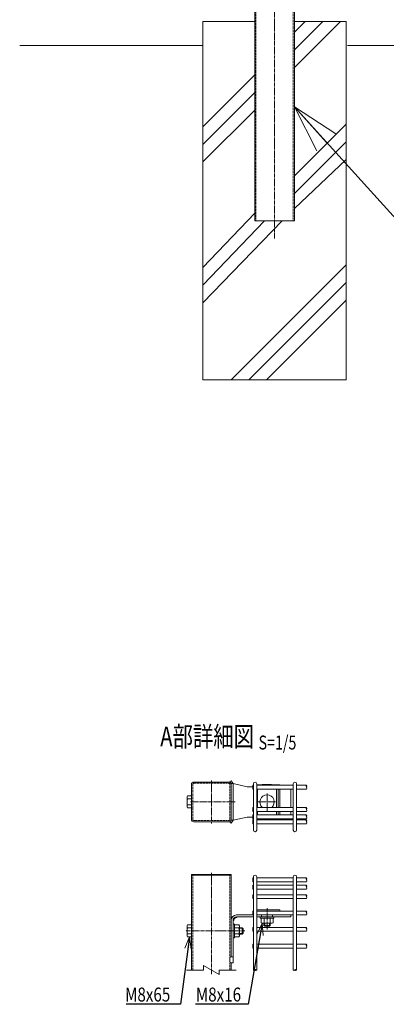
# Model space of a CAD drawing. Units: millimetres. Extents: x 88 to 4129, y 314 to 3877.
# Drawn here: x 91 to 552, y 415 to 1652 of the extents above; entities that cross this region are included whole.
import ezdxf
from ezdxf.enums import TextEntityAlignment as Align

# ---------------------------------------------------------------- set-up
doc = ezdxf.new("R2010")
doc.units = ezdxf.units.MM
doc.header["$LTSCALE"] = 0.2
doc.linetypes.add('CENTER2', pattern=[28.575, 19.05, -3.175, 3.175, -3.175])
doc.linetypes.add('DASHED2', pattern=[9.525, 6.35, -3.175])
doc.layers.get('0').update_dxf_attribs({"lineweight": 18})
for name, color, linetype, lineweight in [('CENTER', 6, 'CENTER2', 15), ('DASH', 30, 'DASHED2', 15), ('L', 7, 'Continuous', 18), ('M', 82, 'Continuous', 18), ('TEXT', 150, 'Continuous', 18)]:
    doc.layers.add(name, color=color, linetype=linetype, lineweight=lineweight)
doc.styles.add('NCE', font='romans.shx', dxfattribs={"width": 0.8, "bigfont": 'extfont.shx'})
doc.styles.get("Standard").update_dxf_attribs({"font": 'romans.shx', "width": 0.8, "bigfont": 'extfont.shx'})
doc.dimstyles.new('NCE_20', dxfattribs={"dimscale": 20, "dimtxt": 3.5, "dimasz": 3, "dimexe": 1, "dimexo": 1, "dimgap": 1.2, "dimtad": 1, "dimdsep": 46, "dimtxsty": 'NCE', "dimblk": 'OPEN30', "dimcen": 0, "dimclrd": 7, "dimclre": 7, "dimclrt": 256, "dimaunit": 1, "dimadec": 1, "dimazin": 0, "dimtfac": 1, "dimtmove": 0, "dimatfit": 3, "dimldrblk": 'OPEN30', "dimfxl": 1, "dimtfill": 1, "dimtfillclr": 256, "dimtolj": 1, "dimtzin": 0, "dimarcsym": 2})
doc.dimstyles.new('NCE_5', dxfattribs={"dimscale": 5, "dimtxt": 3.5, "dimasz": 3, "dimexe": 1, "dimexo": 1, "dimgap": 1, "dimtad": 1, "dimdsep": 46, "dimtxsty": 'NCE', "dimblk": 'OPEN30', "dimcen": 0, "dimclrd": 7, "dimclre": 7, "dimclrt": 256, "dimaunit": 1, "dimadec": 1, "dimazin": 0, "dimtfac": 1, "dimtmove": 0, "dimatfit": 3, "dimldrblk": 'OPEN30', "dimfxl": 1, "dimtolj": 1, "dimtzin": 0, "dimarcsym": 0})

# ---------------------------------------------------------------- blocks, each defined once
blk = doc.blocks.new('Title & Scale')
at = {"layer": 'TEXT', "width": 0.75}
blk.add_attdef('図面名', text='', height=5, dxfattribs=at).set_placement((0, 0), align=Align.BOTTOM_RIGHT)
blk.add_attdef('縮尺', text='', height=3.5, dxfattribs=at).set_placement((0, -0.3), align=Align.BOTTOM_LEFT)
blk = doc.blocks.new('_OPEN30')
at = {"color": 0, "linetype": 'ByBlock'}
for p, q in [((-1, 0.268), (0, 0)), ((0, 0), (-1, -0.268)), ((0, 0), (-1, 0))]:
    blk.add_line(p, q, dxfattribs=at)
blk = doc.blocks.new('Break')
for p, q in [((-1.44, -2.5), (1.44, 2.5)), ((0, 2.5), (1.44, 2.5)), ((-1.44, -2.5), (0, -2.5))]:
    blk.add_line(p, q)

msp = doc.modelspace()

# ---------------------------------------------------------------- linework, layer by layer
at = {"layer": 'CENTER'}
for p, q in [((411.705, 3189.722), (411.705, 1377.061)), ((332.239, 696.395), (332.239, 642.395)), ((402.239, 658.395), (402.239, 680.395)), ((306.239, 669.395), (358.239, 669.395)), ((362.239, 669.395), (355.239, 669.395)), ((362.239, 669.395), (355.239, 669.395)), ((391.239, 669.395), (413.239, 669.395)), ((332.239, 580.431), (332.239, 453.297)), ((402.239, 536.028), (402.239, 509.231)), ((374.239, 507.431), (299.739, 507.431)), ((362.239, 507.431), (355.239, 507.431))]:
    msp.add_line(p, q, dxfattribs=at)
at = {"layer": 'DASH'}
for p, q in [((388.305, 1399.253), (388.305, 1787.753)), ((435.105, 1399.253), (435.105, 1787.753)), ((308.839, 577.431), (308.839, 458.297)), ((355.639, 577.431), (355.639, 458.297))]:
    msp.add_line(p, q, dxfattribs=at)
msp.add_lwpolyline([(310.439, 692.795), (354.039, 692.795, -0.41421356), (355.639, 691.195), (355.639, 647.595, -0.41421356), (354.039, 645.995), (310.439, 645.995, -0.41421356), (308.839, 647.595), (308.839, 691.195, -0.41421356)], format="xyb", close=True, dxfattribs=at)
at = {"layer": 'L'}
for p, q in [((436.705, 1591.588), (494.369, 1649.253)), ((436.705, 1613.685), (472.272, 1649.253)), ((436.705, 1635.783), (450.175, 1649.253)), ((258.537, 1619.253), (91.437, 1619.253)), ((178.649, 1619.253), (321.705, 1619.253)), ((503.205, 1619.253), (2320.205, 1619.253)), ((321.705, 1517.183), (386.705, 1582.183)), ((321.705, 1495.085), (386.705, 1560.085)), ((321.705, 1472.988), (386.705, 1537.988)), ((436.705, 1455.406), (501.705, 1520.406)), ((436.705, 1433.309), (501.705, 1498.309)), ((436.705, 1414.647), (501.705, 1476.212)), ((321.705, 1340.406), (386.705, 1408.842)), ((321.705, 1296.212), (421.046, 1399.253)), ((321.705, 1318.309), (398.949, 1399.253)), ((357.329, 1199.253), (501.705, 1343.629)), ((379.426, 1199.253), (501.705, 1321.532)), ((401.523, 1199.253), (501.705, 1299.435)), ((322.239, 458.297), (301.139, 458.297)), ((342.239, 458.297), (363.339, 458.297))]:
    msp.add_line(p, q, dxfattribs=at)
for points in [[(451.664, 685.525, 0.34941176), (451.664, 688.025)], [(451.664, 657.575, 0.34941176), (451.664, 660.075)], [(451.664, 648.265, 0.34941176), (451.664, 650.765)], [(451.664, 641.795, 0.34941176), (451.664, 644.295)], [(451.664, 568.881, 0.34941176), (451.664, 571.381)], [(451.664, 559.931, 0.34941176), (451.664, 562.431)], [(451.664, 547.931, 0.34941176), (451.664, 550.431)], [(451.664, 527.428, 0.34941176), (451.664, 529.928)], [(451.664, 506.924, 0.34941176), (451.664, 509.424)], [(451.664, 485.931, 0.34941176), (451.664, 488.431)]]:
    msp.add_lwpolyline(points, format="xyb", dxfattribs=at)
for centre, start, end in [((453.234, 689.275), 141.479969, 218.520031), ((450.094, 689.275), 321.479969, 38.520031), ((453.234, 661.325), 141.479969, 218.520031), ((450.094, 661.325), 321.479969, 38.520031), ((453.234, 652.015), 141.479969, 218.520031), ((453.234, 645.545), 141.479969, 218.520031), ((450.094, 652.015), 321.479969, 38.520031), ((450.094, 645.545), 321.479969, 38.520031), ((453.234, 572.631), 141.479969, 218.520031), ((450.094, 572.631), 321.479969, 38.520031), ((453.234, 563.681), 141.479969, 218.520031), ((450.094, 563.681), 321.479969, 38.520031), ((453.234, 551.681), 141.479969, 218.520031), ((450.094, 551.681), 321.479969, 38.520031), ((453.234, 531.178), 141.479969, 218.520031), ((450.094, 531.178), 321.479969, 38.520031), ((453.234, 510.674), 141.479969, 218.520031), ((450.094, 510.674), 321.479969, 38.520031), ((453.234, 489.681), 141.479969, 218.520031), ((450.094, 489.681), 321.479969, 38.520031)]:
    msp.add_arc(centre, 2.007, start, end, dxfattribs=at)
for points in [[(385.239, 458.297), (386.314, 457.797), (387.239, 458.297), (388.164, 458.797), (389.239, 458.297), (388.164, 457.797), (387.239, 458.297)], [(435.239, 458.297), (436.314, 457.797), (437.239, 458.297), (438.164, 458.797), (439.239, 458.297), (438.164, 457.797), (437.239, 458.297)]]:
    msp.add_spline(points, degree=3, dxfattribs=at)
at = {"layer": 'M'}
for p, q in [((356.99, 696.011), (355.439, 694.895)), ((357.239, 692.395), (355.439, 694.895)), ((359.539, 692.395), (356.99, 696.011)), ((357.239, 646.395), (357.239, 692.395)), ((357.239, 692.395), (359.539, 692.395)), ((359.539, 646.395), (359.539, 692.395)), ((359.539, 692.395), (377.239, 688.395)), ((377.239, 688.395), (384.239, 688.395)), ((384.239, 690.525), (385.239, 690.525)), ((384.239, 685.525), (384.239, 690.525)), ((384.239, 685.525), (385.239, 685.525)), ((385.239, 633.925), (385.239, 692.247)), ((389.239, 633.925), (389.239, 692.247)), ((389.239, 690.525), (435.239, 690.525)), ((389.239, 685.525), (435.239, 685.525)), ((390.239, 662.575), (390.239, 685.525)), ((397.239, 691.395), (407.239, 691.395)), ((414.239, 662.575), (414.239, 685.525)), ((416.239, 662.575), (416.239, 685.525)), ((432.239, 685.525), (432.239, 662.575)), ((435.239, 633.925), (435.239, 692.247)), ((439.239, 633.925), (439.239, 692.247)), ((439.239, 690.525), (451.664, 690.525)), ((439.239, 685.525), (451.664, 685.525)), ((307.239, 673.145), (302.461, 673.145)), ((307.239, 665.645), (302.461, 665.645)), ((384.239, 662.575), (385.239, 662.575)), ((384.239, 657.575), (384.239, 662.575)), ((384.239, 657.575), (385.239, 657.575)), ((389.239, 662.575), (435.239, 662.575)), ((389.239, 657.575), (435.239, 657.575)), ((390.239, 653.265), (390.239, 657.575)), ((414.239, 653.265), (414.239, 657.575)), ((416.239, 653.265), (416.239, 657.575)), ((432.239, 657.575), (432.239, 653.265)), ((439.239, 662.575), (451.664, 662.575)), ((439.239, 657.575), (451.664, 657.575)), ((357.239, 646.395), (355.439, 643.895)), ((356.99, 642.778), (355.439, 643.895)), ((359.539, 646.395), (356.99, 642.778)), ((359.539, 646.395), (357.239, 646.395)), ((377.239, 650.395), (359.539, 646.395)), ((384.239, 650.395), (377.239, 650.395)), ((384.239, 653.265), (385.239, 653.265)), ((384.239, 648.315), (384.239, 653.265)), ((384.239, 648.315), (385.239, 648.315)), ((384.239, 646.795), (385.239, 646.795)), ((384.239, 641.795), (384.239, 646.795)), ((389.239, 653.265), (435.239, 653.265)), ((389.239, 648.315), (435.239, 648.315)), ((389.239, 646.795), (435.239, 646.795)), ((407.239, 647.395), (397.239, 647.395)), ((439.239, 653.265), (451.664, 653.265)), ((439.239, 648.315), (451.664, 648.315)), ((439.239, 646.795), (451.664, 646.795)), ((384.239, 641.795), (385.239, 641.795)), ((389.239, 641.795), (435.239, 641.795)), ((439.239, 641.795), (451.664, 641.795)), ((307.239, 578.431), (307.239, 577.431)), ((357.239, 578.431), (307.239, 578.431)), ((307.239, 578.431), (307.239, 577.431)), ((307.239, 458.297), (307.239, 577.431)), ((307.239, 577.431), (357.239, 577.431)), ((357.239, 577.431), (357.239, 578.431)), ((357.239, 577.431), (357.239, 578.431)), ((357.239, 577.431), (357.239, 482.431)), ((385.239, 573.881), (384.239, 573.881)), ((384.239, 568.881), (384.239, 573.881)), ((384.239, 568.881), (385.239, 568.881)), ((389.239, 573.881), (435.239, 573.881)), ((389.239, 568.881), (435.239, 568.881)), ((439.239, 573.881), (451.664, 573.881)), ((439.239, 568.881), (451.664, 568.881)), ((385.239, 564.931), (384.239, 564.931)), ((384.239, 559.931), (384.239, 564.931)), ((384.239, 559.931), (385.239, 559.931)), ((389.239, 564.931), (435.239, 564.931)), ((389.239, 559.931), (435.239, 559.931)), ((439.239, 564.931), (451.664, 564.931)), ((439.239, 559.931), (451.664, 559.931)), ((385.239, 552.931), (384.239, 552.931)), ((384.239, 547.931), (384.239, 552.931)), ((384.239, 547.931), (385.239, 547.931)), ((389.239, 552.931), (435.239, 552.931)), ((389.239, 547.931), (435.239, 547.931)), ((439.239, 552.931), (451.664, 552.931)), ((439.239, 547.931), (451.664, 547.931)), ((385.239, 532.428), (384.239, 532.428)), ((384.239, 527.428), (384.239, 532.428)), ((418.239, 534.028), (389.239, 534.028)), ((418.239, 532.428), (389.239, 532.428)), ((389.239, 532.428), (435.239, 532.428)), ((418.239, 532.428), (418.239, 534.028)), ((439.239, 532.428), (451.664, 532.428)), ((357.239, 474.931), (357.239, 521.031)), ((359.539, 467.431), (359.539, 521.031)), ((363.639, 527.431), (385.239, 527.431)), ((363.639, 525.131), (385.239, 525.131)), ((384.239, 527.428), (385.239, 527.428)), ((389.239, 527.431), (432.239, 527.431)), ((389.239, 527.431), (435.239, 527.431)), ((389.239, 527.428), (435.239, 527.428)), ((435.239, 527.428), (389.239, 527.428)), ((389.239, 525.131), (432.239, 525.131)), ((395.239, 525.131), (395.239, 527.431)), ((398.489, 523.531), (398.489, 517.753)), ((405.989, 523.531), (405.989, 517.753)), ((409.239, 525.131), (409.239, 527.431)), ((432.239, 527.431), (432.239, 525.131)), ((439.239, 527.428), (451.664, 527.428)), ((307.239, 511.181), (302.461, 511.181)), ((361.139, 511.181), (366.917, 511.181)), ((367.639, 510.831), (371.639, 510.831)), ((371.039, 511.431), (371.039, 503.431)), ((385.239, 511.924), (384.239, 511.924)), ((384.239, 506.924), (384.239, 511.924)), ((384.239, 506.924), (385.239, 506.924)), ((389.239, 511.924), (435.239, 511.924)), ((389.239, 506.924), (435.239, 506.924)), ((398.239, 514.427), (406.239, 514.427)), ((399.239, 513.427), (399.239, 517.031)), ((405.239, 513.427), (405.239, 517.031)), ((439.239, 511.924), (451.664, 511.924)), ((439.239, 506.924), (451.664, 506.924)), ((307.239, 503.681), (302.461, 503.681)), ((361.139, 503.681), (366.917, 503.681)), ((367.639, 504.031), (371.639, 504.031)), ((385.239, 490.931), (384.239, 490.931)), ((384.239, 485.931), (384.239, 490.931)), ((384.239, 485.931), (385.239, 485.931)), ((389.239, 490.931), (435.239, 490.931)), ((389.239, 485.931), (435.239, 485.931)), ((439.239, 490.931), (451.664, 490.931)), ((439.239, 485.931), (451.664, 485.931)), ((355.437, 469.131), (355.437, 473.231)), ((357.137, 474.931), (359.539, 474.931)), ((357.239, 474.931), (357.177, 474.931)), ((359.539, 467.431), (357.137, 467.431))]:
    msp.add_line(p, q, dxfattribs=at)
for points in [[(436.705, 1787.753), (436.705, 1399.253), (386.705, 1399.253), (386.705, 1787.753)], [(386.705, 1649.253), (321.705, 1649.253), (321.705, 1199.253), (501.705, 1199.253), (501.705, 1649.253), (436.705, 1649.253)], [(418.239, 690.525), (418.239, 690.895), (389.239, 690.895)], [(418.239, 662.575), (418.239, 685.525)], [(418.239, 653.265), (418.239, 657.575)], [(389.239, 647.895), (418.239, 647.895), (418.239, 648.315)], [(367.639, 511.431), (371.039, 511.431), (372.239, 510.231), (372.239, 504.631), (371.039, 503.431), (367.639, 503.431)], [(406.239, 517.031), (406.239, 514.427), (405.239, 513.427), (399.239, 513.427), (398.239, 514.427), (398.239, 517.031)], [(357.239, 467.431), (357.239, 458.297)]]:
    msp.add_lwpolyline(points, dxfattribs=at)
msp.add_lwpolyline([(310.439, 694.395), (354.039, 694.395, -0.41421356), (357.239, 691.195), (357.239, 647.595, -0.41421356), (354.039, 644.395), (310.439, 644.395, -0.41421356), (307.239, 647.595), (307.239, 691.195, -0.41421356)], format="xyb", close=True, dxfattribs=at)
for points in [[(307.239, 676.895), (302.461, 676.895), (301.739, 675.645), (301.739, 663.145), (302.461, 661.895), (307.239, 661.895)], [(393.739, 523.531), (393.739, 525.131), (410.739, 525.131), (410.739, 523.531)], [(394.739, 523.531), (394.739, 517.753), (395.989, 517.031), (408.489, 517.031), (409.739, 517.753), (409.739, 523.531)], [(432.239, 527.431), (432.239, 527.431)], [(307.239, 499.931), (302.461, 499.931), (301.739, 501.181), (301.739, 513.681), (302.461, 514.931), (307.239, 514.931)], [(361.139, 498.931), (359.539, 498.931), (359.539, 515.931), (361.139, 515.931)], [(361.139, 499.931), (366.917, 499.931), (367.639, 501.181), (367.639, 513.681), (366.917, 514.931), (361.139, 514.931)]]:
    msp.add_lwpolyline(points, close=True, dxfattribs=at)
for points in [[(389.239, 458.297), (389.239, 575.431, 1), (385.239, 575.431), (385.239, 458.297)], [(439.239, 458.297), (439.239, 575.431, 1), (435.239, 575.431), (435.239, 458.297)]]:
    msp.add_lwpolyline(points, format="xyb", dxfattribs=at)
for centre, radius, start, end in [((387.239, 692.247), 2, 0, 180), ((437.239, 692.247), 2, 0, 180), ((397.239, 689.395), 2, 90, 131.409622), ((407.239, 689.395), 2, 48.590378, 90), ((314.291, 669.395), 12.41, 162.412046, 197.587954), ((402.239, 669.395), 9, 310.731319, 229.268681), ((397.239, 649.395), 2, 228.590378, 270), ((407.239, 649.395), 2, 270, 311.409622), ((387.239, 633.925), 2, 180, 0), ((437.239, 633.925), 2, 180, 0), ((363.639, 521.031), 6.4, 90, 180), ((363.639, 521.031), 4.1, 90, 180), ((359.539, 521.031), 1, 270, 0), ((363.639, 521.031), 3.1, 90, 180), ((363.639, 525.131), 1, 270, 0), ((314.291, 507.431), 12.41, 162.412046, 197.587954), ((355.087, 507.431), 12.41, 342.412046, 17.587954), ((402.239, 529.583), 12.41, 252.412046, 287.587954), ((357.137, 473.231), 1.7, 90, 180), ((357.137, 469.131), 1.7, 180, 270)]:
    msp.add_arc(centre, radius, start, end, dxfattribs=at)
for centre, major_axis, start_param, end_param in [((314.291, 675.02), (-12.41, 0), -0.3069677, 0.3069677), ((314.291, 513.056), (-12.41, 0), -0.3069677, 0.3069677), ((396.614, 529.583), (0, -12.41), 5.97621761, 6.59015301), ((355.087, 501.806), (-12.41, 0), 2.83462495, 3.44856036)]:
    msp.add_ellipse(centre, major_axis=major_axis, ratio=0.5, start_param=start_param, end_param=end_param, dxfattribs=at)
at = {"layer": 'M', "extrusion": (0, 0, -1)}
for centre, major_axis, start_param, end_param in [((314.291, 663.77), (-12.41, 0), -0.3069677, 0.3069677), ((355.087, 513.056), (12.41, 0), -0.3069677, 0.3069677), ((407.864, 529.583), (0, -12.41), 5.97621761, 6.59015301), ((314.291, 501.806), (-12.41, 0), -0.3069677, 0.3069677)]:
    msp.add_ellipse(centre, major_axis=major_axis, ratio=0.5, start_param=start_param, end_param=end_param, dxfattribs=at)

# ---------------------------------------------------------------- block references
at = {"layer": 'L', "xscale": 4, "yscale": 4, "zscale": 4, "rotation": 270}
msp.add_blockref('Break', (332.239, 458.297), dxfattribs=at)
at = {"layer": 'TEXT', "xscale": 5, "yscale": 5, "zscale": 5}
msp.add_blockref('Title & Scale', (391.571, 731.259), dxfattribs=at).add_auto_attribs({'図面名': '%%UA部詳細図 ', '縮尺': '%%US=1/5'})

# ---------------------------------------------------------------- texts
at = {"layer": 'TEXT', "style": 'NCE', "width": 0.8}
for s, p in [('M8x65', (223.836, 418.784)), ('M8x16', (312.778, 418.784))]:
    msp.add_text(s, height=17.5, dxfattribs=at).set_placement(p)

# ---------------------------------------------------------------- leaders
at = {"layer": 'TEXT'}
for points, dimstyle, override in [([(436.579, 1542.076), (663.912, 1290.944), (1186.647, 1290.944)], 'NCE_20', {"dimgap": 1.2, "dimtad": 0}), ([(395.989, 517.031), (378.376, 415.272), (312.333, 415.272)], 'NCE_5', {"dimtad": 0}), ([(304.85, 499.931), (293.381, 415.272), (225.356, 415.272)], 'NCE_5', {"dimtad": 0})]:
    msp.add_leader(points, dimstyle=dimstyle, override=override, dxfattribs=at)

doc.saveas('drawing.dxf')
